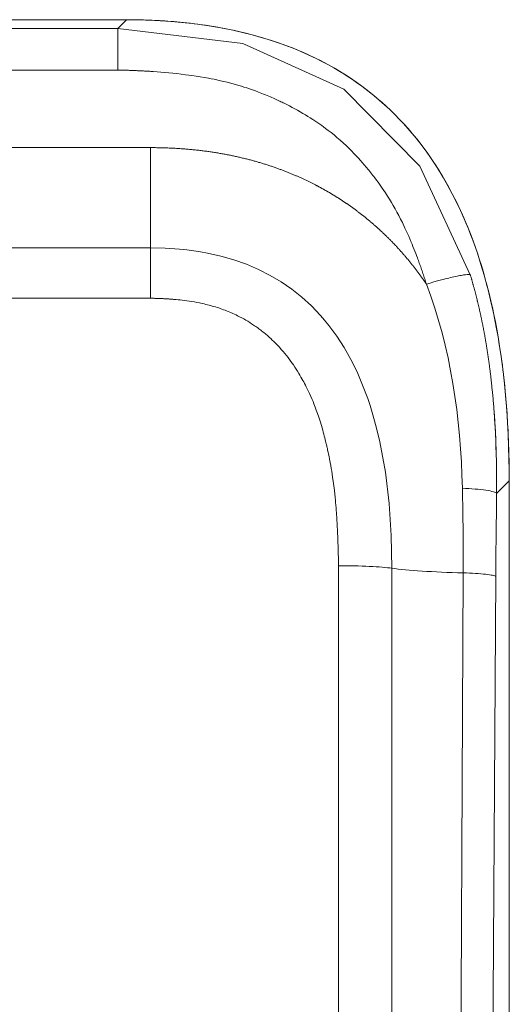
# Model space of a CAD drawing. Units: millimetres. Extents: x -39 to 249, y 47 to 283.
# Drawn here: x 64 to 66, y 199 to 204 of the extents above; entities that cross this region are included whole.
import ezdxf

# ---------------------------------------------------------------- set-up
doc = ezdxf.new("R2010")
doc.units = ezdxf.units.MM
doc.header["$MEASUREMENT"] = 0
doc.layers.add('レイヤー 2', color=7, linetype='Continuous', lineweight=0)

msp = doc.modelspace()

# ---------------------------------------------------------------- linework, layer by layer
at = {"layer": 'レイヤー 2', "color": 7, "lineweight": 9}
for p, q in [((64.4633, 204.1021), (63.3258, 204.1021)), ((64.4633, 204.1018), (63.3258, 204.1018)), ((64.4633, 204.1018), (64.4205, 204.059)), ((63.3687, 204.059), (64.4205, 204.059)), ((63.3687, 203.857), (64.4205, 203.857)), ((63.8946, 203.4792), (64.5789, 203.4792)), ((63.8946, 202.9913), (64.5789, 202.9913)), ((64.5789, 202.7458), (63.8946, 202.7458)), ((66.2637, 201.7959), (66.3254, 201.8575)), ((66.3256, 201.8575), (66.3254, 201.8575)), ((66.3254, 188.907), (66.3254, 201.8575)), ((66.3256, 188.907), (66.3256, 201.8575))]:
    msp.add_line(p, q, dxfattribs=at)
for points in [[(64.4633, 204.1018), (64.4671, 204.1018), (64.4708, 204.1018), (64.4755, 204.1018), (64.4802, 204.1018), (64.4858, 204.1018), (64.4914, 204.1017), (64.4979, 204.1017), (64.5045, 204.1016), (64.512, 204.1015), (64.5196, 204.1013), (64.528, 204.1012), (64.5365, 204.101), (64.5459, 204.1007), (64.5553, 204.1004), (64.5657, 204.1001), (64.576, 204.0997), (64.5874, 204.0993), (64.5987, 204.0987), (64.611, 204.0981), (64.6232, 204.0975), (64.6364, 204.0968), (64.6497, 204.0959), (64.6638, 204.0949), (64.678, 204.0939), (64.6931, 204.0927), (64.7082, 204.0914), (64.7242, 204.0899), (64.7403, 204.0884), (64.7572, 204.0866), (64.7742, 204.0847), (64.7921, 204.0825), (64.81, 204.0802), (64.8289, 204.0777), (64.8477, 204.075), (64.8674, 204.072), (64.8872, 204.0688), (64.9078, 204.0653), (64.9284, 204.0615), (64.9827, 204.0507), (65.0366, 204.0383), (65.0816, 204.0268), (65.1263, 204.0141), (65.1623, 204.003), (65.1979, 203.9911), (65.225, 203.9816), (65.2518, 203.9716), (65.2702, 203.9644), (65.2884, 203.9571), (65.3205, 203.9435), (65.3522, 203.9293), (65.3831, 203.9146), (65.4136, 203.8992), (65.4432, 203.8835), (65.4725, 203.8671), (65.5008, 203.8503), (65.5288, 203.8329), (65.5558, 203.8152), (65.5825, 203.7969), (65.6082, 203.7783), (65.6335, 203.7593), (65.6579, 203.74), (65.6818, 203.7203), (65.7048, 203.7004), (65.7274, 203.68), (65.749, 203.6596), (65.7702, 203.6388), (65.7905, 203.618), (65.8104, 203.5968), (65.842, 203.5613), (65.8724, 203.5248), (65.9014, 203.4878), (65.9291, 203.45), (65.9554, 203.4118), (65.9806, 203.3729), (66.0043, 203.3338), (66.027, 203.294), (66.0484, 203.2542), (66.0688, 203.2139), (66.0879, 203.1736), (66.1062, 203.1328), (66.1232, 203.0922), (66.1394, 203.0513), (66.1545, 203.0105), (66.1689, 202.9695), (66.1795, 202.9375), (66.1896, 202.9054), (66.1994, 202.8725), (66.2088, 202.8394), (66.2179, 202.8056), (66.2266, 202.7717), (66.2349, 202.737), (66.2429, 202.7022), (66.2505, 202.6667), (66.2577, 202.6311), (66.2645, 202.5948), (66.271, 202.5584), (66.2771, 202.5213), (66.2828, 202.4841), (66.286, 202.4621), (66.2891, 202.4399), (66.2919, 202.4185), (66.2946, 202.397), (66.297, 202.3763), (66.2994, 202.3555), (66.3015, 202.3354), (66.3037, 202.3153), (66.3055, 202.2959), (66.3074, 202.2764), (66.309, 202.2577), (66.3105, 202.2389), (66.312, 202.2208), (66.3133, 202.2027), (66.3146, 202.1853), (66.3157, 202.1679), (66.3168, 202.1512), (66.3177, 202.1345), (66.3186, 202.1185), (66.3194, 202.1025), (66.3202, 202.0871), (66.3209, 202.0718), (66.3215, 202.0571), (66.322, 202.0425), (66.3225, 202.0285), (66.323, 202.0145), (66.3233, 202.0013), (66.3237, 201.988), (66.324, 201.9754), (66.3243, 201.9628), (66.3245, 201.9509), (66.3247, 201.939), (66.3249, 201.9277), (66.325, 201.9166), (66.3251, 201.906), (66.3252, 201.8955), (66.3253, 201.8857), (66.3253, 201.8758), (66.3254, 201.8667), (66.3254, 201.8575)], [(66.3249, 201.8575), (66.3248, 201.9103), (66.324, 201.9632), (66.3225, 202.0234), (66.3201, 202.0836), (66.3171, 202.1413), (66.3134, 202.1989), (66.3091, 202.2541), (66.3041, 202.3091), (66.2985, 202.3616), (66.2922, 202.4141), (66.2857, 202.4631), (66.2784, 202.512), (66.2708, 202.5585), (66.2625, 202.6048), (66.254, 202.6487), (66.2449, 202.6924), (66.2356, 202.7337), (66.2257, 202.7748), (66.2155, 202.8141), (66.2048, 202.8532), (66.1942, 202.8898), (66.183, 202.9262), (66.172, 202.96), (66.1605, 202.9936), (66.1493, 203.0247), (66.1376, 203.0557), (66.1264, 203.0841), (66.1148, 203.1123), (66.104, 203.1376), (66.0928, 203.1627), (66.0823, 203.1855), (66.0715, 203.2082), (66.0609, 203.2297), (66.05, 203.251), (66.0377, 203.2743), (66.0251, 203.2974), (66.0122, 203.3202), (65.9989, 203.3428), (65.9842, 203.367), (65.9691, 203.391), (65.9523, 203.4165), (65.935, 203.4416), (65.916, 203.4682), (65.8964, 203.4943), (65.8749, 203.5217), (65.8528, 203.5486), (65.8328, 203.5719), (65.8124, 203.5947), (65.7904, 203.6182), (65.7679, 203.6412), (65.7438, 203.6647), (65.7191, 203.6876), (65.6928, 203.7109), (65.6659, 203.7335), (65.6373, 203.7564), (65.6081, 203.7784), (65.5771, 203.8006), (65.5455, 203.822), (65.5122, 203.8433), (65.4783, 203.8637), (65.4426, 203.8838), (65.4063, 203.9029), (65.3683, 203.9216), (65.3298, 203.9393), (65.2895, 203.9565), (65.2487, 203.9727), (65.2062, 203.9882), (65.1633, 204.0025), (65.1188, 204.0162), (65.0739, 204.0287), (65.0274, 204.0404), (64.9806, 204.051), (64.9322, 204.0606), (64.8836, 204.0692), (64.8335, 204.0769), (64.7832, 204.0834), (64.7314, 204.089), (64.6795, 204.0935), (64.6263, 204.0971), (64.5729, 204.0996), (64.5182, 204.1011), (64.4633, 204.1016)], [(64.4205, 204.059), (65.0297, 203.9855), (65.5204, 203.7633), (65.8899, 203.3894), (66.1357, 202.8605)], [(64.4205, 203.857), (64.4205, 203.8762), (64.4205, 203.8952), (64.4205, 203.9137), (64.4205, 203.9317), (64.4205, 203.9489), (64.4205, 203.9652), (64.4205, 203.9806), (64.4205, 203.9949), (64.4205, 204.0079), (64.4205, 204.0197), (64.4205, 204.0302), (64.4205, 204.0391), (64.4205, 204.0465), (64.4205, 204.0523), (64.4205, 204.0565), (64.4205, 204.059)], [(64.4205, 203.857), (64.4249, 203.8569), (64.4293, 203.8568), (64.4336, 203.8567), (64.4379, 203.8566), (64.4423, 203.8565), (64.4466, 203.8564), (64.451, 203.8563), (64.4553, 203.8562), (64.4597, 203.856), (64.464, 203.8559), (64.4683, 203.8557), (64.4727, 203.8556), (64.477, 203.8555), (64.4813, 203.8553), (64.4857, 203.8552), (64.49, 203.855), (64.4943, 203.8549), (64.4986, 203.8547), (64.5029, 203.8545), (64.5073, 203.8543), (64.5116, 203.8541), (64.5159, 203.8539), (64.5202, 203.8538), (64.5245, 203.8535), (64.5288, 203.8533), (64.5332, 203.8531), (64.5375, 203.8529), (64.5418, 203.8527), (64.5461, 203.8525), (64.5504, 203.8522), (64.5547, 203.852), (64.559, 203.8517), (64.5633, 203.8515), (64.5676, 203.8512), (64.5719, 203.8509), (64.5761, 203.8507), (64.5805, 203.8504), (64.5847, 203.8501), (64.589, 203.8498), (64.5933, 203.8496), (64.6116, 203.8482), (64.6299, 203.8468), (64.6491, 203.8452), (64.6683, 203.8435), (64.6883, 203.8415), (64.7083, 203.8394), (64.7293, 203.837), (64.7501, 203.8344), (64.7658, 203.8324), (64.7814, 203.8302), (64.8016, 203.8272), (64.8218, 203.8241), (64.8418, 203.8207), (64.8617, 203.8171), (64.8752, 203.8146), (64.8887, 203.8119), (64.921, 203.805), (64.9531, 203.7974), (64.9817, 203.79), (65.0101, 203.7819), (65.0223, 203.7782), (65.0344, 203.7744), (65.0477, 203.7701), (65.0611, 203.7656), (65.0756, 203.7605), (65.0901, 203.7553), (65.1058, 203.7494), (65.1215, 203.7433), (65.1303, 203.7397), (65.1391, 203.7362), (65.1473, 203.7328), (65.1555, 203.7293), (65.1631, 203.726), (65.1707, 203.7227), (65.1777, 203.7196), (65.1847, 203.7165), (65.1912, 203.7135), (65.1976, 203.7105), (65.2035, 203.7078), (65.2094, 203.705), (65.2147, 203.7025), (65.22, 203.6999), (65.2248, 203.6976), (65.2296, 203.6952), (65.2427, 203.6887), (65.2557, 203.6821), (65.2688, 203.6752), (65.2819, 203.6681), (65.2951, 203.6609), (65.3082, 203.6535), (65.3214, 203.6459), (65.3345, 203.6381), (65.3452, 203.6315), (65.356, 203.6248), (65.3702, 203.6157), (65.3844, 203.6065), (65.3986, 203.5968), (65.4128, 203.5869), (65.4223, 203.58), (65.4318, 203.5731), (65.445, 203.563), (65.4581, 203.5528), (65.4727, 203.5411), (65.487, 203.529), (65.5028, 203.5154), (65.5182, 203.5014), (65.5314, 203.4891), (65.5444, 203.4766), (65.5572, 203.4639), (65.5698, 203.451), (65.5822, 203.4379), (65.5945, 203.4246), (65.5991, 203.4194), (65.6038, 203.4142), (65.6086, 203.4088), (65.6133, 203.4034), (65.6181, 203.3978), (65.6228, 203.3922), (65.6277, 203.3865), (65.6326, 203.3808), (65.6375, 203.3748), (65.6423, 203.3688), (65.6473, 203.3627), (65.6522, 203.3566), (65.6572, 203.3502), (65.6622, 203.3439), (65.6665, 203.3382), (65.6709, 203.3326), (65.6791, 203.3216), (65.6873, 203.3106), (65.6975, 203.2964), (65.7074, 203.2821), (65.7153, 203.2705), (65.7231, 203.2587), (65.7329, 203.2436), (65.7424, 203.2284), (65.7518, 203.2128), (65.761, 203.1973), (65.7699, 203.1814), (65.7787, 203.1655), (65.7832, 203.1571), (65.7876, 203.1487), (65.7965, 203.1313), (65.8053, 203.1139), (65.818, 203.0874), (65.8303, 203.0606), (65.8361, 203.0476), (65.8417, 203.0345), (65.847, 203.0222), (65.8522, 203.0097), (65.857, 202.998), (65.8617, 202.9862), (65.866, 202.9752), (65.8704, 202.9641), (65.8743, 202.9537), (65.8783, 202.9432), (65.8806, 202.9368), (65.883, 202.9303), (65.8854, 202.9239), (65.8877, 202.9175), (65.89, 202.911), (65.8923, 202.9046), (65.8946, 202.8981), (65.8968, 202.8917), (65.899, 202.8853), (65.9012, 202.8788), (65.9034, 202.8724), (65.9056, 202.866), (65.9077, 202.8596), (65.9098, 202.8532), (65.9119, 202.8468), (65.914, 202.8404), (65.916, 202.834), (65.918, 202.8276), (65.9201, 202.8212), (65.9221, 202.8148)], [(65.9221, 202.8148), (65.9205, 202.8171), (65.919, 202.8194), (65.9174, 202.8216), (65.9159, 202.8239), (65.9143, 202.8262), (65.9127, 202.8284), (65.9112, 202.8306), (65.9096, 202.8329), (65.908, 202.8352), (65.9065, 202.8374), (65.9048, 202.8397), (65.9033, 202.8419), (65.9017, 202.8441), (65.9001, 202.8464), (65.8985, 202.8486), (65.8969, 202.8509), (65.8953, 202.8531), (65.8937, 202.8553), (65.892, 202.8576), (65.8904, 202.8598), (65.8888, 202.862), (65.8872, 202.8642), (65.8855, 202.8664), (65.8839, 202.8687), (65.8822, 202.8709), (65.8806, 202.8731), (65.879, 202.8753), (65.8773, 202.8775), (65.8756, 202.8797), (65.874, 202.8819), (65.8723, 202.8841), (65.8706, 202.8863), (65.869, 202.8885), (65.8673, 202.8906), (65.8656, 202.8928), (65.8639, 202.895), (65.8622, 202.8972), (65.8605, 202.8994), (65.8588, 202.9015), (65.8572, 202.9037), (65.8554, 202.9059), (65.8537, 202.908), (65.852, 202.9102), (65.8503, 202.9123), (65.8485, 202.9145), (65.8468, 202.9166), (65.8451, 202.9188), (65.8434, 202.921), (65.8416, 202.9231), (65.8399, 202.9253), (65.8381, 202.9274), (65.8364, 202.9295), (65.8346, 202.9316), (65.8328, 202.9338), (65.8311, 202.9359), (65.8293, 202.9381), (65.8275, 202.9401), (65.8258, 202.9423), (65.824, 202.9444), (65.8222, 202.9465), (65.8204, 202.9486), (65.8186, 202.9507), (65.8168, 202.9528), (65.815, 202.9549), (65.8132, 202.957), (65.8114, 202.9591), (65.8096, 202.9612), (65.8078, 202.9633), (65.8059, 202.9654), (65.8041, 202.9674), (65.8023, 202.9695), (65.8005, 202.9716), (65.7986, 202.9736), (65.7968, 202.9757), (65.7949, 202.9777), (65.7931, 202.9798), (65.7912, 202.9819), (65.7894, 202.984), (65.7875, 202.986), (65.7856, 202.988), (65.7838, 202.9901), (65.7819, 202.9921), (65.78, 202.9941), (65.7782, 202.9962), (65.7763, 202.9982), (65.7744, 203.0003), (65.7725, 203.0023), (65.7706, 203.0043), (65.7687, 203.0063), (65.7668, 203.0083), (65.7649, 203.0103), (65.763, 203.0124), (65.7611, 203.0143), (65.7592, 203.0163), (65.7572, 203.0183), (65.7553, 203.0203), (65.7533, 203.0223), (65.7514, 203.0243), (65.7495, 203.0263), (65.7475, 203.0283), (65.7456, 203.0302), (65.7436, 203.0322), (65.7417, 203.0342), (65.7397, 203.0361), (65.7378, 203.0381), (65.7358, 203.0401), (65.7338, 203.042), (65.7318, 203.044), (65.7299, 203.0459), (65.7279, 203.0478), (65.7259, 203.0498), (65.7239, 203.0517), (65.7219, 203.0536), (65.7199, 203.0556), (65.7179, 203.0575), (65.7159, 203.0594), (65.7139, 203.0614), (65.7119, 203.0633), (65.7099, 203.0652), (65.7079, 203.0671), (65.7058, 203.069), (65.7038, 203.0709), (65.7018, 203.0727), (65.6997, 203.0747), (65.6977, 203.0765), (65.6957, 203.0784), (65.6936, 203.0803), (65.6916, 203.0822), (65.6895, 203.084), (65.6874, 203.0859), (65.6854, 203.0878), (65.6833, 203.0896), (65.6813, 203.0915), (65.6792, 203.0933), (65.6771, 203.0952), (65.675, 203.097), (65.6729, 203.0989), (65.6709, 203.1007), (65.6688, 203.1025), (65.6667, 203.1043), (65.6646, 203.1062), (65.6625, 203.108), (65.6604, 203.1098), (65.6583, 203.1116), (65.6562, 203.1134), (65.6541, 203.1152), (65.6519, 203.117), (65.6498, 203.1188), (65.6477, 203.1206), (65.6455, 203.1224), (65.6434, 203.1242), (65.6413, 203.126), (65.6391, 203.1277), (65.637, 203.1295), (65.6348, 203.1313), (65.6327, 203.1331), (65.6305, 203.1348), (65.6284, 203.1366), (65.6262, 203.1383), (65.624, 203.1401), (65.6219, 203.1418), (65.6197, 203.1436), (65.6175, 203.1453), (65.6154, 203.147), (65.6132, 203.1487), (65.611, 203.1505), (65.6088, 203.1522), (65.6066, 203.1539), (65.6044, 203.1556), (65.6022, 203.1573), (65.6, 203.159), (65.5978, 203.1607), (65.5956, 203.1624), (65.5934, 203.1641), (65.5912, 203.1658), (65.589, 203.1674), (65.5867, 203.1691), (65.5845, 203.1708), (65.5823, 203.1724), (65.58, 203.1741), (65.5778, 203.1758), (65.5756, 203.1774), (65.5733, 203.1791), (65.5711, 203.1807), (65.5689, 203.1824), (65.5666, 203.184), (65.5643, 203.1856), (65.5621, 203.1873), (65.5598, 203.1889), (65.5576, 203.1905), (65.5553, 203.1921), (65.553, 203.1938), (65.5508, 203.1953), (65.5485, 203.1969), (65.5462, 203.1985), (65.5439, 203.2001), (65.5417, 203.2017), (65.5393, 203.2033), (65.537, 203.2049), (65.5348, 203.2065), (65.5325, 203.208), (65.5302, 203.2096), (65.5279, 203.2112), (65.5256, 203.2127), (65.5232, 203.2143), (65.5209, 203.2158), (65.5186, 203.2174), (65.5163, 203.2189), (65.514, 203.2204), (65.5116, 203.2219), (65.5093, 203.2235), (65.507, 203.225), (65.5047, 203.2265), (65.5023, 203.228), (65.5, 203.2295), (65.4976, 203.231), (65.4953, 203.2326), (65.493, 203.234), (65.4906, 203.2355), (65.4883, 203.237), (65.4859, 203.2385), (65.4835, 203.24), (65.4812, 203.2414), (65.4788, 203.2429), (65.4764, 203.2444), (65.4741, 203.2459), (65.4717, 203.2473), (65.4693, 203.2487), (65.4669, 203.2502), (65.4646, 203.2516), (65.4622, 203.253), (65.4598, 203.2545), (65.4574, 203.2559), (65.455, 203.2573), (65.4526, 203.2587), (65.4502, 203.2601), (65.4478, 203.2616), (65.4454, 203.263), (65.443, 203.2644), (65.4406, 203.2657), (65.4382, 203.2671), (65.4358, 203.2685), (65.4334, 203.2699), (65.431, 203.2713), (65.4285, 203.2726), (65.4261, 203.274), (65.4237, 203.2753), (65.4213, 203.2767), (65.4188, 203.2781), (65.4164, 203.2794), (65.414, 203.2807), (65.4115, 203.2821), (65.4091, 203.2834), (65.4066, 203.2848), (65.4042, 203.2861), (65.4018, 203.2874), (65.3993, 203.2887), (65.3968, 203.29), (65.3944, 203.2913), (65.3919, 203.2926), (65.3895, 203.2939), (65.387, 203.2952), (65.3845, 203.2965), (65.3821, 203.2978), (65.3789, 203.2994), (65.3758, 203.301), (65.3726, 203.3026), (65.3695, 203.3042), (65.3662, 203.3059), (65.363, 203.3075), (65.3598, 203.3091), (65.3565, 203.3107), (65.3532, 203.3123), (65.3499, 203.3139), (65.3466, 203.3156), (65.3433, 203.3172), (65.3399, 203.3188), (65.3366, 203.3204), (65.3331, 203.322), (65.3297, 203.3236), (65.3263, 203.3252), (65.3228, 203.3268), (65.3193, 203.3284), (65.3159, 203.33), (65.3124, 203.3316), (65.3088, 203.3332), (65.3053, 203.3348), (65.3017, 203.3364), (65.2981, 203.338), (65.2945, 203.3396), (65.2909, 203.3411), (65.2872, 203.3427), (65.2836, 203.3443), (65.2799, 203.3459), (65.2762, 203.3474), (65.2725, 203.349), (65.2687, 203.3506), (65.2649, 203.3521), (65.2612, 203.3537), (65.2574, 203.3552), (65.2536, 203.3568), (65.2497, 203.3583), (65.2459, 203.3599), (65.2419, 203.3614), (65.238, 203.3629), (65.2341, 203.3645), (65.2302, 203.366), (65.2262, 203.3675), (65.2223, 203.369), (65.2182, 203.3705), (65.2142, 203.372), (65.2102, 203.3735), (65.2062, 203.375), (65.2021, 203.3765), (65.198, 203.378), (65.1939, 203.3795), (65.1897, 203.3809), (65.1856, 203.3824), (65.1814, 203.3839), (65.1772, 203.3853), (65.173, 203.3867), (65.1688, 203.3882), (65.1645, 203.3896), (65.1602, 203.391), (65.1559, 203.3924), (65.1516, 203.3938), (65.1473, 203.3952), (65.143, 203.3966), (65.1386, 203.398), (65.1342, 203.3993), (65.1298, 203.4007), (65.1254, 203.4021), (65.1209, 203.4035), (65.1165, 203.4048), (65.112, 203.4062), (65.1075, 203.4075), (65.103, 203.4088), (65.0984, 203.4101), (65.0938, 203.4114), (65.0893, 203.4127), (65.0847, 203.414), (65.0801, 203.4152), (65.0754, 203.4166), (65.0708, 203.4178), (65.0661, 203.419), (65.0614, 203.4203), (65.0567, 203.4215), (65.052, 203.4227), (65.0472, 203.4239), (65.0424, 203.4251), (65.0377, 203.4263), (65.0328, 203.4275), (65.028, 203.4286), (65.0232, 203.4298), (65.0183, 203.4309), (65.0134, 203.4321), (65.0085, 203.4332), (65.0036, 203.4343), (64.9986, 203.4354), (64.9937, 203.4365), (64.9887, 203.4376), (64.9837, 203.4386), (64.9787, 203.4397), (64.9737, 203.4408), (64.9686, 203.4418), (64.9636, 203.4428), (64.9585, 203.4438), (64.9534, 203.4448), (64.9483, 203.4458), (64.9431, 203.4468), (64.938, 203.4477), (64.9328, 203.4487), (64.9276, 203.4496), (64.9224, 203.4505), (64.9171, 203.4514), (64.9119, 203.4523), (64.9066, 203.4532), (64.9013, 203.4541), (64.896, 203.4549), (64.8907, 203.4558), (64.8854, 203.4566), (64.88, 203.4574), (64.8746, 203.4582), (64.8693, 203.459), (64.8638, 203.4598), (64.8584, 203.4605), (64.853, 203.4613), (64.8475, 203.462), (64.8421, 203.4627), (64.8366, 203.4634), (64.8311, 203.4642), (64.8255, 203.4648), (64.82, 203.4655), (64.8144, 203.4661), (64.8088, 203.4667), (64.8033, 203.4674), (64.7977, 203.468), (64.792, 203.4686), (64.7864, 203.4691), (64.7807, 203.4697), (64.775, 203.4702), (64.7694, 203.4708), (64.7636, 203.4712), (64.7579, 203.4718), (64.7521, 203.4722), (64.7464, 203.4727), (64.7406, 203.4732), (64.7349, 203.4736), (64.729, 203.474), (64.7232, 203.4744), (64.7174, 203.4748), (64.7115, 203.4752), (64.7057, 203.4755), (64.6998, 203.4759), (64.6939, 203.4762), (64.688, 203.4765), (64.682, 203.4768), (64.6761, 203.4771), (64.6701, 203.4773), (64.6642, 203.4776), (64.6582, 203.4778), (64.6521, 203.478), (64.6461, 203.4782), (64.6401, 203.4784), (64.634, 203.4785), (64.628, 203.4787), (64.6219, 203.4788), (64.6158, 203.4789), (64.6097, 203.479), (64.6036, 203.4791), (64.5974, 203.4791), (64.5913, 203.4792), (64.5851, 203.4792), (64.5789, 203.4792)], [(64.5789, 202.9913), (64.5789, 203.1889), (64.5789, 203.4792)], [(64.5789, 202.9913), (64.6507, 202.9897), (64.721, 202.985), (64.7557, 202.9814), (64.7899, 202.977), (64.8237, 202.9718), (64.8571, 202.9657), (64.9224, 202.951), (64.9856, 202.9327), (65.0467, 202.9111), (65.1055, 202.8859), (65.1619, 202.8572), (65.2158, 202.8251), (65.2673, 202.7895), (65.3162, 202.7506), (65.3626, 202.7082), (65.4063, 202.6625), (65.4272, 202.6384), (65.4474, 202.6135), (65.4669, 202.5878), (65.4857, 202.5614), (65.5214, 202.5062), (65.5544, 202.4479), (65.5846, 202.387), (65.612, 202.3234), (65.6248, 202.2908), (65.6368, 202.2575), (65.6482, 202.2238), (65.659, 202.1895), (65.6785, 202.1194), (65.6956, 202.0476), (65.7226, 201.8996), (65.7408, 201.7468), (65.7511, 201.5904), (65.7543, 201.4314)], [(64.5789, 202.7458), (64.5789, 202.7653), (64.5789, 202.7846), (64.5789, 202.8037), (64.5789, 202.8224), (64.5789, 202.8406), (64.5789, 202.8583), (64.5789, 202.8754), (64.5789, 202.8919), (64.5789, 202.9075), (64.5789, 202.9224), (64.5789, 202.9364), (64.5789, 202.9495), (64.5789, 202.9616), (64.5789, 202.9726), (64.5789, 202.9825), (64.5789, 202.9913)], [(66.1357, 202.8605), (66.1325, 202.8613), (66.1277, 202.8616), (66.1213, 202.8613), (66.1131, 202.8606), (66.1083, 202.86), (66.1031, 202.8592), (66.0976, 202.8583), (66.0916, 202.8573), (66.0852, 202.8561), (66.0784, 202.8549), (66.0713, 202.8534), (66.0638, 202.8519), (66.0561, 202.8502), (66.048, 202.8483), (66.0397, 202.8464), (66.0312, 202.8444), (66.0225, 202.8423), (66.0135, 202.84), (66.0045, 202.8377), (65.9954, 202.8354), (65.9769, 202.8304), (65.9584, 202.8253), (65.94, 202.8201), (65.9221, 202.8148)], [(66.1357, 202.8605), (66.1366, 202.8575), (66.1375, 202.8545), (66.1384, 202.8516), (66.1393, 202.8486), (66.1402, 202.8455), (66.141, 202.8425), (66.1419, 202.8395), (66.1428, 202.8365), (66.1436, 202.8335), (66.1445, 202.8304), (66.1454, 202.8274), (66.1463, 202.8244), (66.1471, 202.8213), (66.148, 202.8183), (66.1488, 202.8152), (66.1497, 202.8122), (66.1505, 202.8091), (66.1514, 202.806), (66.1522, 202.8029), (66.1531, 202.7999), (66.1539, 202.7968), (66.1548, 202.7937), (66.1556, 202.7906), (66.1564, 202.7875), (66.1573, 202.7844), (66.1581, 202.7813), (66.1589, 202.7782), (66.1597, 202.7751), (66.1605, 202.772), (66.1613, 202.7689), (66.1622, 202.7657), (66.1629, 202.7626), (66.1638, 202.7594), (66.1646, 202.7563), (66.1653, 202.7531), (66.1662, 202.75), (66.1669, 202.7468), (66.1677, 202.7436), (66.1685, 202.7405), (66.1693, 202.7373), (66.1701, 202.7341), (66.1708, 202.7309), (66.1716, 202.7278), (66.1724, 202.7246), (66.1732, 202.7213), (66.1739, 202.7182), (66.1747, 202.715), (66.1754, 202.7118), (66.1762, 202.7085), (66.1769, 202.7053), (66.1777, 202.7021), (66.1785, 202.6989), (66.1792, 202.6956), (66.1799, 202.6924), (66.1807, 202.6891), (66.1814, 202.6859), (66.1821, 202.6826), (66.1828, 202.6794), (66.1836, 202.6761), (66.1843, 202.6728), (66.185, 202.6696), (66.1857, 202.6662), (66.1864, 202.663), (66.1871, 202.6597), (66.1878, 202.6564), (66.1886, 202.653), (66.1893, 202.6498), (66.19, 202.6465), (66.1906, 202.6431), (66.1913, 202.6398), (66.192, 202.6365), (66.1927, 202.6332), (66.1934, 202.6298), (66.1941, 202.6265), (66.1948, 202.6231), (66.1954, 202.6198), (66.1961, 202.6164), (66.1968, 202.6131), (66.1974, 202.6097), (66.1981, 202.6063), (66.1987, 202.603), (66.1994, 202.5996), (66.2, 202.5962), (66.2007, 202.5928), (66.2013, 202.5894), (66.202, 202.586), (66.2026, 202.5826), (66.2032, 202.5792), (66.2039, 202.5758), (66.2045, 202.5724), (66.2051, 202.5689), (66.2058, 202.5655), (66.2064, 202.5621), (66.207, 202.5586), (66.2076, 202.5552), (66.2082, 202.5517), (66.2088, 202.5483), (66.2094, 202.5448), (66.21, 202.5414), (66.2106, 202.5379), (66.2112, 202.5344), (66.2118, 202.5309), (66.2124, 202.5274), (66.213, 202.524), (66.2136, 202.5204), (66.2141, 202.5169), (66.2147, 202.5135), (66.2153, 202.5099), (66.2159, 202.5064), (66.2164, 202.5029), (66.217, 202.4993), (66.2176, 202.4958), (66.2181, 202.4923), (66.2186, 202.4887), (66.2192, 202.4852), (66.2197, 202.4816), (66.2203, 202.4781), (66.2208, 202.4745), (66.2214, 202.4709), (66.2219, 202.4674), (66.2224, 202.4638), (66.2229, 202.4602), (66.2235, 202.4566), (66.224, 202.4531), (66.2245, 202.4494), (66.225, 202.4458), (66.2256, 202.4422), (66.2261, 202.4386), (66.2265, 202.435), (66.227, 202.4314), (66.2276, 202.4277), (66.2281, 202.4241), (66.2285, 202.4205), (66.229, 202.4168), (66.2295, 202.4132), (66.23, 202.4095), (66.2305, 202.4058), (66.231, 202.4022), (66.2314, 202.3985), (66.2319, 202.3948), (66.2323, 202.3911), (66.2328, 202.3875), (66.2333, 202.3838), (66.2337, 202.3801), (66.2342, 202.3764), (66.2346, 202.3727), (66.2351, 202.369), (66.2355, 202.3653), (66.2359, 202.3615), (66.2364, 202.3578), (66.2372, 202.3505), (66.238, 202.3431), (66.2389, 202.3358), (66.2397, 202.3284), (66.2405, 202.3209), (66.2413, 202.3134), (66.2427, 202.299)], [(65.9221, 202.8148), (65.9436, 202.7568), (65.9635, 202.698), (65.9818, 202.6383), (65.9986, 202.578), (66.0139, 202.517), (66.0278, 202.4554), (66.0402, 202.3933), (66.0514, 202.3308), (66.0611, 202.2679), (66.0697, 202.2047), (66.077, 202.1412), (66.0832, 202.0774), (66.0883, 202.0135), (66.0923, 201.9493), (66.0953, 201.8851), (66.0973, 201.8208)], [(64.5789, 202.7458), (64.582, 202.7457), (64.585, 202.7457), (64.588, 202.7457), (64.591, 202.7456), (64.5941, 202.7455), (64.5971, 202.7455), (64.6002, 202.7454), (64.6032, 202.7454), (64.6063, 202.7453), (64.6094, 202.7452), (64.6125, 202.7451), (64.6156, 202.745), (64.6187, 202.7449), (64.6218, 202.7448), (64.6249, 202.7447), (64.628, 202.7445), (64.6312, 202.7444), (64.6343, 202.7443), (64.6375, 202.7441), (64.6406, 202.744), (64.6438, 202.7438), (64.6469, 202.7436), (64.6501, 202.7435), (64.6533, 202.7433), (64.6565, 202.7431), (64.6596, 202.7429), (64.6629, 202.7427), (64.6661, 202.7425), (64.6693, 202.7423), (64.6725, 202.7421), (64.6757, 202.7418), (64.6789, 202.7416), (64.6822, 202.7413), (64.6854, 202.7411), (64.6887, 202.7409), (64.6919, 202.7406), (64.6952, 202.7403), (64.6985, 202.74), (64.7017, 202.7397), (64.705, 202.7394), (64.7145, 202.7385), (64.724, 202.7375), (64.7341, 202.7363), (64.7441, 202.7351), (64.7565, 202.7334), (64.7688, 202.7317), (64.781, 202.7297), (64.7933, 202.7277), (64.8054, 202.7255), (64.8176, 202.7231), (64.8254, 202.7215), (64.8333, 202.7198), (64.8412, 202.718), (64.849, 202.7162), (64.8569, 202.7143), (64.8647, 202.7123), (64.8726, 202.7102), (64.8804, 202.708), (64.8882, 202.7058), (64.896, 202.7034), (64.9038, 202.701), (64.9116, 202.6985), (64.9194, 202.6958), (64.9271, 202.6931), (64.9348, 202.6903), (64.9425, 202.6874), (64.9502, 202.6845), (64.9579, 202.6814), (64.9655, 202.6783), (64.9731, 202.675), (64.9807, 202.6716), (64.9883, 202.6681), (64.9958, 202.6646), (65.0033, 202.661), (65.0134, 202.6558), (65.0234, 202.6506), (65.0333, 202.6451), (65.0431, 202.6395), (65.0528, 202.6338), (65.0624, 202.6279), (65.0719, 202.6218), (65.0812, 202.6156), (65.0864, 202.6121), (65.0916, 202.6085), (65.0967, 202.6048), (65.1018, 202.6012), (65.1069, 202.5974), (65.1119, 202.5936), (65.117, 202.5897), (65.122, 202.5858), (65.127, 202.5818), (65.132, 202.5778), (65.137, 202.5737), (65.1419, 202.5695), (65.1469, 202.5654), (65.1518, 202.5611), (65.1582, 202.5554), (65.1645, 202.5496), (65.1722, 202.5425), (65.1797, 202.5354), (65.1884, 202.5267), (65.197, 202.5179), (65.2067, 202.5076), (65.2162, 202.4971), (65.2251, 202.4869), (65.2338, 202.4765), (65.2417, 202.4667), (65.2495, 202.4568), (65.2564, 202.4476), (65.2632, 202.4383), (65.2694, 202.4296), (65.2753, 202.421), (65.2823, 202.4105), (65.2892, 202.4), (65.2953, 202.3902), (65.3014, 202.3803), (65.3067, 202.3713), (65.312, 202.3622), (65.3167, 202.354), (65.3212, 202.3457), (65.3252, 202.3383), (65.3292, 202.3309), (65.3334, 202.3227), (65.3376, 202.3145), (65.3456, 202.2983), (65.3533, 202.2819), (65.3597, 202.2677), (65.3659, 202.2535), (65.3706, 202.2424), (65.3751, 202.2313), (65.3809, 202.2164), (65.3865, 202.2015), (65.3927, 202.1841), (65.3986, 202.1667), (65.405, 202.1468), (65.411, 202.1269), (65.4143, 202.1156), (65.4175, 202.1042), (65.4203, 202.094), (65.4231, 202.0839), (65.4254, 202.0749), (65.4277, 202.0659), (65.4296, 202.0582), (65.4315, 202.0504), (65.4331, 202.0439), (65.4347, 202.0373), (65.4359, 202.0321), (65.4371, 202.0268), (65.438, 202.0227), (65.4389, 202.0187), (65.4404, 202.0122), (65.4418, 202.0057), (65.4438, 201.9965), (65.4458, 201.9872), (65.4483, 201.9751), (65.4508, 201.9629), (65.4538, 201.9469), (65.4568, 201.9308), (65.4591, 201.9178), (65.4613, 201.9048), (65.4661, 201.874), (65.4703, 201.8432), (65.4745, 201.8093), (65.4782, 201.7753), (65.4793, 201.7631), (65.4805, 201.7508), (65.4816, 201.7385), (65.4825, 201.7262), (65.4835, 201.7138), (65.4844, 201.7015), (65.4851, 201.6918), (65.4857, 201.6822), (65.4863, 201.6723), (65.487, 201.6624), (65.4876, 201.6522), (65.4881, 201.6421), (65.4887, 201.6317), (65.4892, 201.6212), (65.4898, 201.6098), (65.4903, 201.5983), (65.4908, 201.587), (65.4912, 201.5756), (65.4916, 201.5643), (65.492, 201.5531), (65.4924, 201.5419), (65.4927, 201.5307), (65.4931, 201.5196), (65.4933, 201.5086), (65.4936, 201.4976), (65.4938, 201.4866), (65.494, 201.4758), (65.4943, 201.4649), (65.4944, 201.4541), (65.4946, 201.4433)], [(66.2427, 202.299), (66.2428, 202.2983), (66.2436, 202.2907), (66.2443, 202.2831), (66.245, 202.2755), (66.2457, 202.2678), (66.2464, 202.26), (66.2471, 202.2523), (66.2478, 202.2444), (66.2485, 202.2366), (66.2492, 202.2287), (66.2498, 202.2208), (66.2504, 202.2129), (66.251, 202.2049), (66.2516, 202.1968), (66.2522, 202.1888), (66.2528, 202.1807), (66.2534, 202.1726), (66.2539, 202.1644), (66.2545, 202.1562), (66.255, 202.1479), (66.2555, 202.1397), (66.256, 202.1314), (66.2565, 202.123), (66.2569, 202.1146), (66.2574, 202.1062), (66.2578, 202.0977), (66.2583, 202.0892), (66.2586, 202.0806), (66.259, 202.0721), (66.2594, 202.0634), (66.2598, 202.0548), (66.2602, 202.0461), (66.2605, 202.0373), (66.2608, 202.0285), (66.2611, 202.0197), (66.2614, 202.0109), (66.2617, 202.002), (66.262, 201.993), (66.2622, 201.9841), (66.2625, 201.975), (66.2627, 201.966), (66.2628, 201.9569), (66.263, 201.9477), (66.2632, 201.9386), (66.2633, 201.9294), (66.2635, 201.9201), (66.2636, 201.9108), (66.2637, 201.9014), (66.2638, 201.892), (66.2639, 201.8826), (66.2639, 201.8732), (66.264, 201.8636), (66.264, 201.8541), (66.264, 201.8445), (66.264, 201.8349), (66.2639, 201.8252), (66.2639, 201.8155), (66.2638, 201.8057), (66.2637, 201.7959)], [(66.2634, 201.8923), (66.2632, 201.9219), (66.2627, 201.9515), (66.2618, 201.9881), (66.2607, 202.0246), (66.2594, 202.0586), (66.2578, 202.0925), (66.2562, 202.1239), (66.2543, 202.1552), (66.2531, 202.1733), (66.2518, 202.1913)], [(66.2637, 201.7959), (66.2617, 201.7978), (66.2585, 201.7998), (66.2539, 201.8017), (66.2481, 201.8037), (66.2409, 201.8056), (66.2324, 201.8075), (66.2227, 201.8093), (66.2118, 201.8111), (66.1998, 201.8127), (66.1869, 201.8143), (66.1732, 201.8157), (66.1588, 201.817), (66.1439, 201.8182), (66.1285, 201.8192), (66.113, 201.8201), (66.0973, 201.8208)], [(66.0973, 201.8208), (66.0975, 201.814), (66.0976, 201.8073), (66.0978, 201.8005), (66.098, 201.7937), (66.0981, 201.7869), (66.0982, 201.7801), (66.0984, 201.7732), (66.0986, 201.7664), (66.0987, 201.7595), (66.0988, 201.7527), (66.0989, 201.7458), (66.0991, 201.7389), (66.0992, 201.732), (66.0993, 201.7251), (66.0994, 201.7181), (66.0995, 201.7112), (66.0996, 201.7042), (66.0997, 201.6973), (66.0998, 201.6903), (66.0999, 201.6833), (66.1, 201.6763), (66.1001, 201.6693), (66.1001, 201.6623), (66.1003, 201.6553), (66.1004, 201.6482), (66.1004, 201.6411), (66.1005, 201.6341), (66.1005, 201.627), (66.1006, 201.6199), (66.1007, 201.6128), (66.1007, 201.6057), (66.1008, 201.5985), (66.1008, 201.5914), (66.1009, 201.5842), (66.1009, 201.5771), (66.101, 201.5699), (66.101, 201.5627), (66.101, 201.5555), (66.1011, 201.5483), (66.1011, 201.5411), (66.1011, 201.5339), (66.1011, 201.5266), (66.1011, 201.5193), (66.1011, 201.5121), (66.1011, 201.5048), (66.1011, 201.4975), (66.1011, 201.4902), (66.1011, 201.4828), (66.1011, 201.4755), (66.1011, 201.4682), (66.1011, 201.4608), (66.1011, 201.4535), (66.1011, 201.4461), (66.1011, 201.4387), (66.101, 201.4313), (66.101, 201.4239), (66.101, 201.4164), (66.1009, 201.409)], [(66.325, 201.8575), (66.3251, 201.8575), (66.3256, 201.8575)], [(66.2602, 201.3913), (66.2609, 201.4926), (66.2618, 201.5938), (66.2622, 201.6444), (66.2627, 201.6949), (66.2632, 201.7454), (66.2637, 201.7959)], [(65.7543, 201.4314), (65.744, 201.4328), (65.7325, 201.4341), (65.7201, 201.4353), (65.7067, 201.4365), (65.6923, 201.4376), (65.6772, 201.4386), (65.6612, 201.4396), (65.6445, 201.4404), (65.6272, 201.4412), (65.6094, 201.4418), (65.591, 201.4424), (65.5722, 201.4428), (65.5531, 201.4432), (65.5337, 201.4435), (65.5141, 201.4437), (65.4946, 201.4437)], [(65.4946, 194.1638), (65.4946, 197.8057), (65.4946, 201.4425)], [(65.7544, 188.907), (65.7544, 189.109), (65.7544, 192.1928), (65.7544, 195.2754), (65.7544, 198.3554), (65.7543, 201.4314)], [(66.1009, 201.409), (66.074, 201.4097), (66.0476, 201.4105), (66.0216, 201.4114), (65.9963, 201.4125), (65.9715, 201.4136), (65.9474, 201.4148), (65.924, 201.4161), (65.9014, 201.4175), (65.8797, 201.419), (65.8588, 201.4205), (65.8388, 201.4222), (65.8198, 201.4239), (65.8018, 201.4257), (65.7849, 201.4275), (65.7691, 201.4295), (65.7544, 201.4314)], [(66.1009, 201.409), (66.0865, 198.3384), (66.0762, 195.2639), (66.07, 192.1868), (66.0679, 189.1085), (66.0679, 188.9064)], [(66.2602, 201.3913), (66.2581, 201.3928), (66.2548, 201.3942), (66.2503, 201.3955), (66.2445, 201.3969), (66.2377, 201.3983), (66.2297, 201.3996), (66.2207, 201.4008), (66.2106, 201.402), (66.1995, 201.4031), (66.1876, 201.4042), (66.1748, 201.4052), (66.1612, 201.4062), (66.147, 201.407), (66.1321, 201.4078), (66.1167, 201.4084), (66.1009, 201.409)], [(66.2148, 188.9065), (66.2148, 189.109), (66.2177, 192.183), (66.2262, 195.2557), (66.2403, 198.3256), (66.2602, 201.3913)]]:
    msp.add_lwpolyline(points, dxfattribs=at)

doc.saveas('drawing.dxf')
